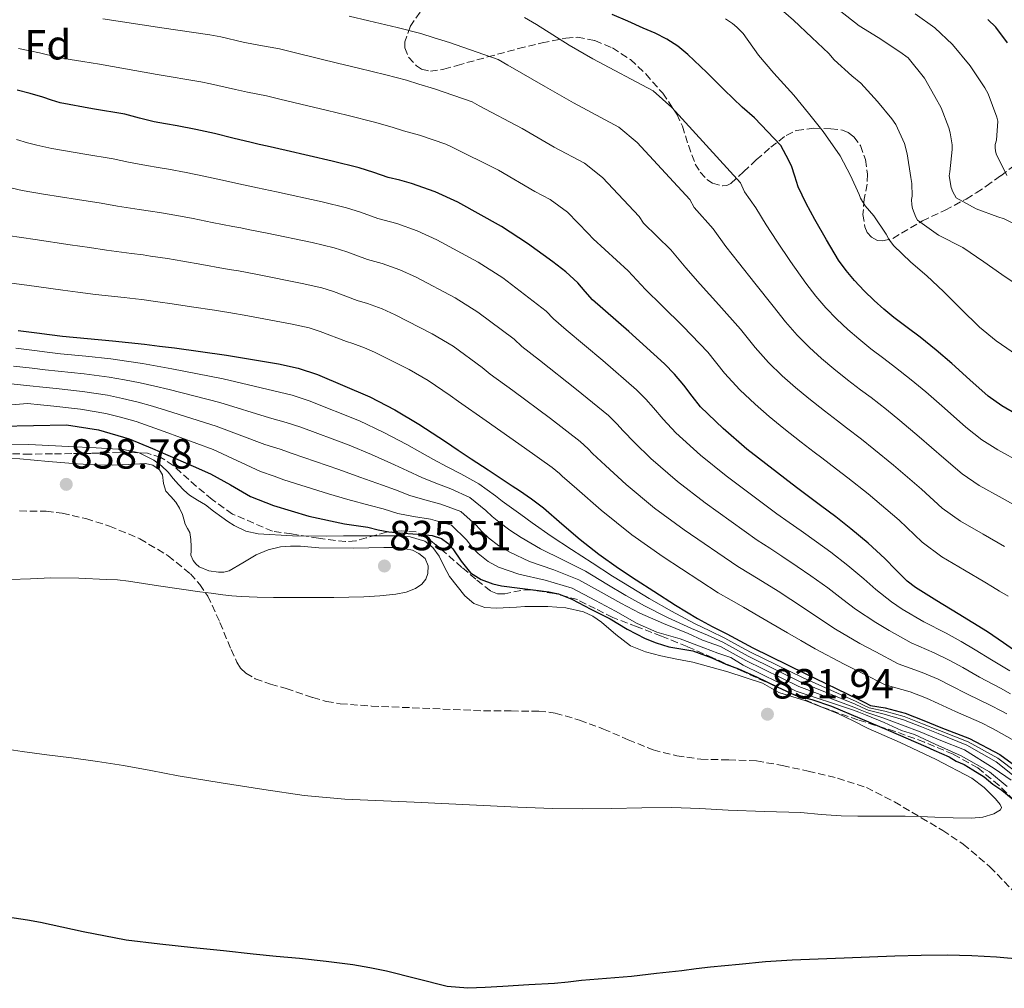
# Model space of a CAD drawing. Units: metres. Extents: x 556282 to 559713, y 4728661 to 4731003.
# Drawn here: x 558186 to 558421, y 4729600 to 4729830 of the extents above; entities that cross this region are included whole.
import ezdxf
from ezdxf.enums import TextEntityAlignment as Align

# ---------------------------------------------------------------- set-up
doc = ezdxf.new("R2010")
doc.units = ezdxf.units.M
doc.header["$MEASUREMENT"] = 0
doc.linetypes.add('DGN Style 3', pattern=[2.435891, 1.739922, -0.695969])
for name, color, linetype, lineweight in [('Cota de punto acotado terreno', 7, 'Continuous', 0), ('Curva de nivel directora', 30, 'Continuous', 30), ('Curva de nivel intermedia', 30, 'Continuous', 0), ('Etiqueta de zona arbolada', 92, 'Continuous', 0), ('Punto acotado terreno (símbolo)', 7, 'Continuous', 0), ('Zona arbolada', 92, 'DGN Style 3', 0)]:
    doc.layers.add(name, color=color, linetype=linetype, lineweight=lineweight)
doc.styles.add('Style-Arial', font='arial.ttf')

# ---------------------------------------------------------------- blocks, each defined once
blk = doc.blocks.new('5PATER')
at = {"layer": 'Punto acotado terreno (símbolo)', "linetype": 'Continuous', "lineweight": 0}
h = blk.add_hatch(color=51, dxfattribs=at)
edge = h.paths.add_edge_path()
edge.add_ellipse((0, 0), major_axis=(-0.11, -0.111), ratio=0.999422, start_angle=0, end_angle=360)

msp = doc.modelspace()

# ---------------------------------------------------------------- linework, layer by layer
at = {"layer": 'Curva de nivel directora', "color": 30, "linetype": 'Continuous', "lineweight": 30, "flags": 128}
for points, elevation in [([(558423.41, 4729736.4), (558419.95, 4729738.41), (558416.7, 4729740.73), (558412.38, 4729744.6), (558408.09, 4729748.49), (558404.34, 4729751.64), (558400.54, 4729754.74), (558397.42, 4729757.06), (558394.29, 4729759.39), (558391.89, 4729761.4), (558389.57, 4729763.5), (558387.17, 4729765.8), (558384.88, 4729768.21), (558382.88, 4729770.57), (558381.1, 4729773.09), (558378.22, 4729777.87), (558375.49, 4729782.74), (558373.43, 4729786.58), (558371.5, 4729790.48), (558370.71, 4729793.03), (558369.87, 4729795.55), (558368.61, 4729797.95), (558367.36, 4729800.35), (558361.07, 4729806.96), (558358.13, 4729809.52), (558353.89, 4729813.57), (558349.73, 4729817.71), (558345.2, 4729822.01), (558342.81, 4729823.99), (558340.21, 4729825.7), (558337.44, 4729827.07), (558334.62, 4729828.32), (558330.93, 4729829.92), (558327.25, 4729831.54)], 750), ([(558421.28, 4729824.82), (558418.53, 4729828.5), (558416.64, 4729830.34)], 725), ([(558342.03, 4729745.9), (558339.71, 4729748.42), (558331.17, 4729756.08), (558322.56, 4729763.65), (558320.82, 4729765.64), (558319.07, 4729767.63), (558316.16, 4729770.25), (558313.1, 4729772.69), (558307.1, 4729777.04), (558300.86, 4729781.07), (558290.45, 4729786.86), (558285.05, 4729789.3), (558279.47, 4729791.34), (558276.7, 4729792.07), (558273.93, 4729792.77), (558270.47, 4729793.94), (558266.97, 4729795.03), (558260.58, 4729796.6), (558249.63, 4729799.17), (558245.09, 4729800.21), (558243.19, 4729800.63), (558241.29, 4729801.04), (558236.91, 4729802.11), (558232.53, 4729803.2), (558228.12, 4729804.17), (558223.69, 4729805.07), (558220.94, 4729805.55), (558218.19, 4729806.02), (558214.7, 4729806.89), (558211.21, 4729807.81), (558203.5, 4729809.07), (558195.82, 4729810.48), (558193.75, 4729811.15), (558191.69, 4729811.84), (558188.67, 4729812.74), (558185.61, 4729813.51)], 775), ([(558185.83, 4729756.31), (558190.24, 4729755.73), (558193.32, 4729755.33), (558196.4, 4729754.95), (558202.32, 4729754.38), (558208.25, 4729753.86), (558212.08, 4729753.46), (558215.9, 4729753.04), (558219.45, 4729752.63), (558223.01, 4729752.19), (558235.4, 4729750.43), (558247.76, 4729748.37), (558252.49, 4729747.32), (558257.12, 4729745.83), (558269.51, 4729740.56), (558275.46, 4729737.47), (558281.21, 4729734.03), (558284.39, 4729731.98), (558287.53, 4729729.9), (558290.58, 4729727.85), (558293.63, 4729725.81), (558297.68, 4729723.14), (558301.73, 4729720.48), (558303.43, 4729719.37), (558305.13, 4729718.26), (558308.05, 4729716.23), (558310.88, 4729714.08), (558315.26, 4729710.34), (558319.61, 4729706.58), (558324.08, 4729703.05), (558328.7, 4729699.74), (558332.93, 4729697), (558337.17, 4729694.29), (558342.31, 4729690.97), (558347.52, 4729687.74), (558351.01, 4729685.88), (558354.54, 4729684.1), (558357.61, 4729682.43), (558360.69, 4729680.78), (558373.14, 4729674.67), (558385.65, 4729668.64), (558387.16, 4729667.85), (558388.69, 4729667.09), (558392.23, 4729666.47), (558396.95, 4729665.23), (558401.41, 4729663.47), (558405.43, 4729661.79), (558412.24, 4729659.17), (558419.5, 4729655.39), (558424.17, 4729652)], 800), ([(558424.11, 4729679.39), (558420.34, 4729682.01), (558416.56, 4729684.61), (558413.07, 4729686.75), (558409.58, 4729688.89), (558404.5, 4729692.01), (558399.42, 4729695.13), (558397.42, 4729696.65), (558394.77, 4729699.36), (558392.11, 4729702.08), (558388.13, 4729705.66), (558384.05, 4729709.14), (558380.43, 4729711.94), (558376.78, 4729714.7), (558373.94, 4729716.83), (558371.09, 4729718.94), (558359.31, 4729728.11), (558353.66, 4729732.98), (558348.27, 4729738.16), (558346.23, 4729740.7), (558344.27, 4729743.31), (558342.03, 4729745.9)], 775), ([(558181.62, 4729733.53), (558197.33, 4729733.85), (558204.92, 4729732.7), (558212.27, 4729730.55), (558217.79, 4729728.24), (558223.26, 4729725.86), (558227.45, 4729724.05), (558231.64, 4729722.24), (558236.39, 4729719.55), (558241.16, 4729716.83), (558246.62, 4729714.68), (558254.99, 4729712.15), (558263.53, 4729710.3)], 825), ([(558263.53, 4729710.3), (558266.29, 4729709.91), (558269.04, 4729709.52), (558271.55, 4729708.9), (558274.08, 4729708.37), (558275.78, 4729708.21), (558277.48, 4729708.08), (558279.78, 4729707.93), (558282.08, 4729707.79), (558284.38, 4729707.53), (558286.62, 4729706.8), (558288.08, 4729705.69), (558289.29, 4729704.32), (558291.3, 4729701.42), (558293.52, 4729698.64), (558296.01, 4729697.03), (558298.78, 4729696.03), (558299.82, 4729695.77), (558300.86, 4729695.57), (558305.28, 4729695), (558309.71, 4729694.45), (558312.11, 4729694.13), (558314.48, 4729693.62), (558317.65, 4729692.38), (558322.17, 4729690), (558326.72, 4729687.68), (558330.79, 4729685.22), (558335.1, 4729682.99), (558337.67, 4729681.94), (558340.72, 4729681.02), (558346.43, 4729680.06), (558350.95, 4729678.39), (558354.29, 4729676.93), (558357.28, 4729675.82), (558361.54, 4729673.9), (558366.46, 4729671.51), (558370.76, 4729669.54), (558374.78, 4729668.45), (558379.42, 4729666.93), (558392.91, 4729661.2), (558401.91, 4729657.29), (558403.8, 4729656.43), (558407.4, 4729654.86), (558409.07, 4729653.81), (558411.01, 4729652.98), (558413.03, 4729651.72), (558415.74, 4729650.05), (558417.83, 4729648.31), (558419.94, 4729646.88), (558422.69, 4729644.69)], 825), ([(558269.51, 4729604.6), (558265.47, 4729605.3), (558259.13, 4729606.15), (558252.78, 4729606.85), (558247.27, 4729607.35), (558241.77, 4729607.87), (558234.68, 4729608.63), (558227.59, 4729609.39), (558219.58, 4729610.27), (558211.58, 4729611.23), (558201.34, 4729613.18), (558191.15, 4729615.41), (558188.02, 4729615.98), (558184.87, 4729616.45), (558177.94, 4729617.04), (558171, 4729617.57), (558160.81, 4729618.75), (558150.6, 4729619.86), (558148.31, 4729620.01), (558146.83, 4729620.07)], 825), ([(558424.9, 4729606.63), (558418.67, 4729607.13), (558412.83, 4729607.46), (558406.99, 4729607.6), (558400.75, 4729607.58), (558394.51, 4729607.42), (558388.47, 4729607.17), (558382.43, 4729606.91), (558376.23, 4729606.68), (558370.03, 4729606.43), (558363.74, 4729606.01), (558357.45, 4729605.44), (558354.05, 4729605.12), (558350.65, 4729604.77), (558347.23, 4729604.35), (558343.8, 4729603.92), (558337.8, 4729603.23), (558331.79, 4729602.59), (558325.85, 4729602.09), (558319.92, 4729601.62), (558316.73, 4729601.24), (558313.53, 4729600.91), (558307.35, 4729600.54), (558301.16, 4729600.19), (558297.01, 4729599.93), (558292.86, 4729599.74), (558287.98, 4729600.16), (558280.76, 4729601.98), (558273.53, 4729603.84), (558269.51, 4729604.6)], 825)]:
    msp.add_lwpolyline(points, dxfattribs=dict(at, elevation=elevation))
at = {"layer": 'Curva de nivel intermedia', "color": 30, "linetype": 'Continuous', "lineweight": 0, "flags": 128}
for points, elevation in [([(558425.04, 4729766.25), (558419.97, 4729769.63), (558415.65, 4729772.7), (558410.66, 4729776.11), (558404.93, 4729779.02), (558399.9, 4729782.56), (558399.46, 4729783.31), (558398.7, 4729785.38), (558398.54, 4729786.26), (558398.5, 4729787.49), (558398.59, 4729788.32), (558398.53, 4729791.33), (558398.27, 4729792.72), (558397.46, 4729798.4), (558396.77, 4729800.83), (558394.72, 4729805.34), (558393.76, 4729806.74), (558390.38, 4729810.8), (558386.37, 4729815.17), (558384.26, 4729816.94), (558380.03, 4729820.74), (558378.75, 4729822.22), (558374.75, 4729826.05), (558370.37, 4729830.19), (558366.27, 4729833.79)], 740), ([(558420.58, 4729704.94), (558415.54, 4729707.84), (558410.14, 4729710.95), (558405.76, 4729714.05), (558400.84, 4729718.54), (558394.2, 4729724.24), (558389.51, 4729728.07), (558386.54, 4729730.42), (558382.99, 4729733.17), (558380.84, 4729734.8), (558377.75, 4729737.16), (558374.01, 4729740.13), (558370.84, 4729742.77), (558367.72, 4729745.55), (558364.44, 4729748.71), (558361.22, 4729752.24), (558357.79, 4729756.62), (558352.62, 4729762.43), (558348.15, 4729767.39), (558344.74, 4729771.21), (558341.16, 4729775.51), (558334.69, 4729781.88), (558333.61, 4729783.43), (558324.88, 4729792.78), (558320.63, 4729796.13), (558313.43, 4729799.95), (558305.76, 4729804.42), (558295.59, 4729809.78), (558293.87, 4729810.75), (558284.93, 4729813.87), (558281.21, 4729814.92), (558278.27, 4729815.87), (558273.35, 4729817.2), (558266.81, 4729818.77), (558261.88, 4729819.96), (558257.63, 4729820.98), (558251.52, 4729822.51), (558248.01, 4729823.38), (558242.22, 4729824.38), (558239.41, 4729824.98), (558234.07, 4729826.21), (558231.42, 4729826.74), (558220.01, 4729828.34), (558206.02, 4729830.52)], 765), ([(558425.25, 4729713.48), (558420.03, 4729716.39), (558414.56, 4729719.43), (558410.49, 4729722.17), (558406.13, 4729725.94), (558400.26, 4729731.02), (558395.7, 4729734.88), (558392.48, 4729737.49), (558388.84, 4729740.36), (558386.36, 4729742.22), (558383.26, 4729744.57), (558379.97, 4729747.22), (558377.08, 4729749.68), (558374.2, 4729752.3), (558371.25, 4729755.21), (558368.44, 4729758.35), (558365.56, 4729762.11), (558361.16, 4729767.58), (558357.26, 4729772.51), (558354.3, 4729776.33), (558351.27, 4729780.5), (558346.7, 4729785.6), (558345.69, 4729787.47), (558333.16, 4729801.09), (558328.82, 4729804.76), (558318.04, 4729810.48), (558311.38, 4729814.33), (558302.4, 4729819.45), (558300.12, 4729820.81), (558288.5, 4729824.91), (558284.83, 4729826), (558281.68, 4729826.99), (558276.02, 4729828.45), (558269.27, 4729830.02), (558264.62, 4729831.14)], 760), ([(558424.51, 4729724.94), (558418.99, 4729727.91), (558415.22, 4729730.29), (558411.41, 4729733.34), (558406.32, 4729737.81), (558401.9, 4729741.69), (558398.41, 4729744.57), (558394.69, 4729747.55), (558391.89, 4729749.64), (558388.77, 4729751.98), (558385.93, 4729754.31), (558383.32, 4729756.59), (558380.69, 4729759.05), (558378.07, 4729761.71), (558375.66, 4729764.46), (558373.33, 4729767.6), (558369.69, 4729772.72), (558366.38, 4729777.62), (558363.87, 4729781.45), (558361.39, 4729785.49), (558358.7, 4729789.31), (558357.78, 4729791.51), (558341.45, 4729809.4), (558337.01, 4729813.38), (558322.64, 4729821.01), (558316.99, 4729824.25), (558309.21, 4729829.13), (558306.37, 4729830.86)], 755), ([(558381.46, 4729797.9), (558377.41, 4729803.68), (558373.95, 4729808.08), (558370.43, 4729812.3), (558365.7, 4729817.54), (558362.02, 4729821.86), (558358.37, 4729826.99), (558356.93, 4729828.54), (558355.87, 4729829.42), (558354.18, 4729830.51)], 745), ([(558425.55, 4729780.45), (558420.51, 4729782.94), (558418.99, 4729783.41), (558413.87, 4729785.26), (558409.1, 4729787.94), (558408.27, 4729789.3), (558407.87, 4729790.4), (558407.44, 4729793.17), (558407.55, 4729794.08), (558408.13, 4729799.41), (558408.11, 4729800.51), (558407.7, 4729803.34), (558407.34, 4729804.56), (558405.52, 4729809.3), (558404.02, 4729812.02), (558401.55, 4729816.42), (558397.65, 4729821.26), (558395.7, 4729822.64), (558390.5, 4729826.06), (558385.97, 4729828.85), (558381.26, 4729832.54)], 735), ([(558421.14, 4729793.22), (558418.58, 4729798.35), (558418.42, 4729799.07), (558418.35, 4729799.81), (558418.38, 4729800.58), (558418.66, 4729801.6), (558419.04, 4729806.18), (558418.77, 4729807.1), (558416.69, 4729812.66), (558415.95, 4729814.05), (558412.45, 4729819.33), (558408.24, 4729824.38), (558404.02, 4729828.37), (558399.33, 4729831.7)], 730), ([(558421.47, 4729693.05), (558419.45, 4729694.29), (558417.77, 4729695.3), (558415.92, 4729696.4), (558411.05, 4729699.29), (558405.72, 4729702.46), (558401.03, 4729705.93), (558395.55, 4729711.14), (558388.13, 4729717.45), (558383.31, 4729721.26), (558380.61, 4729723.34), (558377.13, 4729725.99), (558375.31, 4729727.38), (558372.23, 4729729.75), (558368.05, 4729733.03), (558364.59, 4729735.85), (558361.23, 4729738.79), (558357.63, 4729742.21), (558353.99, 4729746.13), (558350.02, 4729751.13), (558344.09, 4729757.28), (558339.04, 4729762.28), (558335.18, 4729766.08), (558331.04, 4729770.51), (558322.68, 4729778.17), (558321.52, 4729779.39), (558316.6, 4729784.47), (558312.45, 4729787.5), (558308.83, 4729789.43), (558300.14, 4729794.5), (558288.78, 4729800.1), (558287.62, 4729800.7), (558281.36, 4729802.83), (558277.59, 4729803.84), (558274.86, 4729804.74), (558270.68, 4729805.95), (558264.36, 4729807.52), (558259.14, 4729808.77), (558254.82, 4729809.8), (558248.14, 4729811.4), (558244.92, 4729812.15), (558240.45, 4729813.03), (558237.57, 4729813.7), (558231.63, 4729815.07), (558229.29, 4729815.55), (558218.94, 4729817.22), (558205.16, 4729819.73), (558201.23, 4729820.37), (558198.19, 4729820.84), (558195.08, 4729821.36), (558190.89, 4729822.4), (558188.64, 4729822.92), (558185.95, 4729823.48)], 770), ([(558421.86, 4729675.28), (558417.5, 4729677.91), (558413.63, 4729680.34), (558410.31, 4729682.26), (558406.73, 4729684.25), (558401.43, 4729687.01), (558396.28, 4729690.02), (558393.68, 4729691.72), (558389.96, 4729694.66), (558387.12, 4729697.18), (558383.34, 4729700.35), (558379.27, 4729703.52), (558375.85, 4729706.05), (558372.2, 4729708.65), (558369.33, 4729710.65), (558366.43, 4729712.67), (558354.32, 4729721.7), (558348.21, 4729726.66), (558342.35, 4729732), (558339.37, 4729735.19), (558337.03, 4729737.89), (558335.2, 4729739.99), (558333.01, 4729742.23), (558324.97, 4729749.16), (558316.23, 4729756.45), (558313.27, 4729759.08), (558311.47, 4729760.93), (558301.18, 4729768.88), (558295.36, 4729772.57), (558285.49, 4729777.93), (558280.84, 4729780.02), (558275.98, 4729781.82), (558271.46, 4729783), (558267.28, 4729784.48), (558264.01, 4729785.5), (558258.19, 4729786.91), (558247.35, 4729789.33), (558242.81, 4729790.3), (558241, 4729790.68), (558239.11, 4729791.06), (558234.45, 4729792.08), (558230.01, 4729793.07), (558225.86, 4729793.92), (558221.58, 4729794.73), (558219.15, 4729795.13), (558216.4, 4729795.56), (558212.07, 4729796.4), (558208.42, 4729797.22), (558201.74, 4729798.29), (558193.83, 4729799.65), (558190.29, 4729800.4), (558188.05, 4729801.03), (558185.43, 4729801.77)], 780), ([(558424.73, 4729749.63), (558418.64, 4729753.89), (558414.64, 4729757.12), (558410.22, 4729761.45), (558406.05, 4729765.58), (558402.14, 4729769.3), (558398.3, 4729772.62), (558394.17, 4729776.58), (558393.1, 4729778.06), (558392.41, 4729779.22), (558389.53, 4729783.6), (558387.47, 4729786.03), (558386.32, 4729787.82), (558386.03, 4729788.66), (558383.98, 4729793.23), (558381.46, 4729797.9)], 745), ([(558184.42, 4729790.21), (558186.82, 4729789.66), (558191.85, 4729788.81), (558199.97, 4729787.51), (558205.62, 4729786.63), (558209.45, 4729785.91), (558214.61, 4729785.11), (558217.36, 4729784.71), (558219.47, 4729784.38), (558223.61, 4729783.68), (558227.5, 4729782.95), (558232, 4729782.05), (558236.93, 4729781.08), (558238.81, 4729780.73), (558240.54, 4729780.39), (558245.07, 4729779.48), (558255.81, 4729777.23), (558261.05, 4729775.97), (558264.08, 4729775.03), (558268.98, 4729773.24), (558272.49, 4729772.3), (558276.64, 4729770.74), (558280.53, 4729768.99), (558289.87, 4729764.07), (558295.27, 4729760.72), (558303.86, 4729754.23), (558305.73, 4729752.52), (558309.89, 4729749.24), (558318.76, 4729742.25), (558326.31, 4729736.05), (558328.36, 4729734.08), (558329.8, 4729732.47), (558332.52, 4729729.68), (558336.44, 4729725.84), (558342.77, 4729720.34), (558349.34, 4729715.29), (558361.77, 4729706.41), (558364.72, 4729704.47), (558367.62, 4729702.6), (558371.28, 4729700.15), (558374.5, 4729697.9), (558378.55, 4729695.03), (558382.12, 4729692.29), (558385.15, 4729689.96), (558389.94, 4729686.78), (558393.14, 4729684.91), (558398.36, 4729682.01), (558403.87, 4729679.6), (558407.55, 4729677.77), (558410.69, 4729676.07), (558414.65, 4729673.82), (558419.62, 4729671.17), (558422.06, 4729669.86)], 785), ([(558183.35, 4729778.91), (558189.86, 4729777.97), (558198.2, 4729776.73), (558202.83, 4729776.04), (558206.83, 4729775.42), (558212.82, 4729774.66), (558215.57, 4729774.3), (558217.36, 4729774.03), (558221.35, 4729773.43), (558224.99, 4729772.82), (558229.55, 4729772.02), (558234.74, 4729771.1), (558236.62, 4729770.78), (558238.26, 4729770.49), (558242.79, 4729769.64), (558253.42, 4729767.54), (558258.09, 4729766.44), (558260.89, 4729765.57), (558266.5, 4729763.47), (558269, 4729762.78), (558272.44, 4729761.45), (558275.57, 4729760.06), (558284.37, 4729755.56), (558289.35, 4729752.56), (558296.26, 4729747.53)], 790), ([(558179.89, 4729768.16), (558187.87, 4729767.14), (558196.44, 4729765.94), (558200.03, 4729765.45), (558204.21, 4729764.93), (558211.03, 4729764.21), (558213.78, 4729763.88), (558215.25, 4729763.69)], 795), ([(558215.25, 4729763.69), (558219.1, 4729763.18), (558222.48, 4729762.69), (558227.09, 4729761.99), (558232.56, 4729761.13), (558234.44, 4729760.83), (558235.99, 4729760.58), (558240.51, 4729759.8), (558251.04, 4729757.86), (558255.13, 4729756.92), (558257.7, 4729756.12), (558264.02, 4729753.71), (558265.51, 4729753.26), (558268.24, 4729752.17), (558270.61, 4729751.13), (558278.87, 4729747.06), (558283.44, 4729744.4), (558288.66, 4729740.83), (558290.63, 4729739.39), (558297.23, 4729734.84), (558306.36, 4729728.42), (558312.92, 4729723.68), (558314.69, 4729722.27), (558315.32, 4729721.62), (558318.82, 4729718.66), (558324.61, 4729713.53), (558331.87, 4729707.7), (558339.36, 4729702.48), (558352.45, 4729693.87), (558355.51, 4729692.12), (558358.45, 4729690.49), (558362.13, 4729688.36), (558364.95, 4729686.67), (558368.96, 4729684.39), (558372.14, 4729682.51), (558375.54, 4729680.55), (558382.45, 4729676.92), (558386.85, 4729674.68), (558392.22, 4729672.01), (558398.16, 4729670.31), (558402.03, 4729668.8), (558404.83, 4729667.53), (558408.96, 4729665.62), (558415.12, 4729662.95), (558417.62, 4729661.63), (558418.59, 4729661.12), (558422.44, 4729658.95)], 795), ([(558185.28, 4729752.08), (558189.69, 4729751.54), (558192.77, 4729751.16), (558195.88, 4729750.79), (558201.92, 4729750.18), (558207.88, 4729749.54), (558211.61, 4729749.02), (558215.4, 4729748.45), (558218.9, 4729747.84), (558222.39, 4729747.21), (558234.6, 4729744.81), (558246.69, 4729741.96), (558251.06, 4729740.89), (558255.1, 4729739.57), (558267.06, 4729734.78), (558272.68, 4729732.12), (558278.32, 4729729.2), (558281.46, 4729727.46), (558284.71, 4729725.63), (558287.91, 4729723.9), (558291.22, 4729722.21), (558295.5, 4729719.84), (558299.43, 4729716.98), (558301.05, 4729715.72), (558302.68, 4729714.5), (558305.46, 4729712.51), (558308.21, 4729710.56), (558312.7, 4729707.35), (558317.53, 4729704.16), (558322.49, 4729701.04), (558327.33, 4729697.83), (558331.71, 4729695.13), (558336.05, 4729692.55), (558341.37, 4729689.5), (558346.79, 4729686.57), (558350.45, 4729684.83), (558354.04, 4729683.1), (558357.07, 4729681.44), (558360.15, 4729679.77), (558372.64, 4729673.65), (558385.33, 4729667.99), (558386.85, 4729667.25), (558388.4, 4729666.52), (558392.1, 4729665.73), (558396.74, 4729664.43), (558401.11, 4729662.72), (558405.13, 4729661.08), (558411.94, 4729658.4), (558419.04, 4729654.51), (558423.52, 4729651.1)], 805), ([(558184.73, 4729747.85), (558189.14, 4729747.34), (558192.23, 4729746.98), (558195.36, 4729746.64), (558201.51, 4729745.98), (558207.5, 4729745.22), (558211.15, 4729744.59), (558214.9, 4729743.85), (558218.34, 4729743.06), (558221.78, 4729742.24), (558233.8, 4729739.2), (558245.62, 4729735.56), (558249.63, 4729734.46), (558253.09, 4729733.32), (558264.6, 4729729), (558269.9, 4729726.78), (558275.43, 4729724.36), (558278.54, 4729722.93), (558281.88, 4729721.35), (558285.25, 4729719.95), (558288.81, 4729718.61), (558293.33, 4729716.55), (558297.13, 4729713.48), (558298.67, 4729712.07), (558300.23, 4729710.74), (558302.87, 4729708.78), (558305.53, 4729707.04), (558310.14, 4729704.35), (558315.45, 4729701.75), (558320.9, 4729699.02), (558325.96, 4729695.91), (558330.49, 4729693.25), (558334.94, 4729690.81), (558340.42, 4729688.03), (558346.07, 4729685.4), (558349.89, 4729683.78), (558353.53, 4729682.1), (558356.54, 4729680.46), (558359.61, 4729678.77), (558372.14, 4729672.63), (558385.02, 4729667.34), (558386.54, 4729666.65)], 810), ([(558296.26, 4729747.53), (558298.18, 4729745.95), (558303.56, 4729742.04), (558312.56, 4729735.34), (558319.62, 4729729.87), (558321.53, 4729728.18), (558322.56, 4729727.04), (558325.67, 4729724.17), (558330.52, 4729719.69), (558337.32, 4729714.02), (558344.35, 4729708.89), (558357.11, 4729700.14), (558360.12, 4729698.29), (558363.03, 4729696.54), (558366.7, 4729694.25), (558369.73, 4729692.29), (558373.75, 4729689.71), (558377.13, 4729687.4), (558380.34, 4729685.26), (558386.2, 4729681.85), (558389.99, 4729679.8), (558395.29, 4729677.01), (558401.01, 4729674.95), (558404.79, 4729673.29), (558407.76, 4729671.8), (558411.8, 4729669.72), (558417.37, 4729667.06), (558419.84, 4729665.75), (558421.17, 4729665.04)], 790), ([(558184.17, 4729743.62), (558188.59, 4729743.14), (558191.69, 4729742.81), (558194.84, 4729742.48), (558201.11, 4729741.79), (558207.12, 4729740.91), (558210.68, 4729740.15), (558214.4, 4729739.26), (558217.78, 4729738.28), (558221.17, 4729737.26), (558233, 4729733.58), (558244.55, 4729729.15), (558248.2, 4729728.04), (558251.07, 4729727.06), (558262.15, 4729723.22), (558267.12, 4729721.43), (558272.54, 4729719.52), (558275.61, 4729718.4), (558279.06, 4729717.07), (558282.59, 4729716), (558286.4, 4729715.02), (558291.16, 4729713.25), (558294.82, 4729709.98), (558296.29, 4729708.43), (558297.77, 4729706.98), (558300.28, 4729705.06), (558302.86, 4729703.53), (558307.58, 4729701.35), (558313.36, 4729699.34), (558319.31, 4729697), (558324.59, 4729694), (558329.27, 4729691.38), (558333.82, 4729689.07), (558339.47, 4729686.56), (558345.34, 4729684.23), (558348.73, 4729682.64), (558353.03, 4729681.1), (558356, 4729679.47), (558359.07, 4729677.76), (558371.64, 4729671.61), (558384.7, 4729666.68), (558386.23, 4729666.05), (558387.83, 4729665.4), (558391.9, 4729664.05), (558396.3, 4729662.36), (558400.51, 4729660.77), (558405.45, 4729658.76), (558411.08, 4729656.53), (558418.18, 4729652.07), (558422.21, 4729649.3)], 815), ([(558183.31, 4729738.57), (558188.04, 4729738.95), (558191.15, 4729738.64), (558194.32, 4729738.33), (558200.71, 4729737.59), (558206.74, 4729736.59), (558210.22, 4729735.72), (558213.91, 4729734.66), (558217.23, 4729733.49), (558220.56, 4729732.28), (558232.21, 4729727.96), (558243.48, 4729722.75), (558246.77, 4729721.61), (558249.06, 4729720.81), (558259.7, 4729717.44), (558264.34, 4729716.08), (558269.65, 4729714.68), (558272.68, 4729713.87), (558276.23, 4729712.79), (558279.92, 4729712.05), (558283.99, 4729711.42), (558288.98, 4729709.95), (558292.52, 4729706.48), (558293.91, 4729704.78), (558295.32, 4729703.22), (558297.69, 4729701.34), (558300.19, 4729700.01), (558305.02, 4729698.36), (558311.28, 4729696.93), (558317.72, 4729694.99), (558323.22, 4729692.08), (558328.05, 4729689.5), (558333.16, 4729686.61), (558337.81, 4729684.52), (558343.44, 4729682.92), (558349.01, 4729680.76), (558352.34, 4729679.51), (558355.46, 4729678.48), (558358.36, 4729676.62), (558370.98, 4729670.47), (558384.39, 4729666.03), (558385.92, 4729665.45), (558387.55, 4729664.83), (558391.97, 4729663), (558396.11, 4729661.09), (558399.2, 4729660.15), (558404.13, 4729657.85), (558410.25, 4729655.07), (558417.04, 4729651.24), (558421.23, 4729647.75)], 820), ([(558181.47, 4729729.09), (558188.4, 4729729.15), (558193.12, 4729728.92), (558197.84, 4729728.69), (558204.37, 4729728.36), (558210.91, 4729728.02), (558214.62, 4729727.19), (558218.11, 4729725.43), (558219.93, 4729724.12), (558221.52, 4729722.59), (558222.75, 4729721.13), (558223.98, 4729719.67), (558225.25, 4729718.33), (558226.62, 4729717.11), (558228.5, 4729715.93), (558230.4, 4729714.79), (558232.35, 4729713.33), (558234.3, 4729711.87), (558235.75, 4729710.86), (558237.24, 4729709.89), (558240.02, 4729708.55), (558242.99, 4729707.89), (558251.15, 4729707.44), (558259.31, 4729707.36), (558263.24, 4729707.41), (558267.16, 4729707.46), (558271.36, 4729707.46), (558275.55, 4729707.42), (558279.1, 4729707.21), (558282.6, 4729706.21), (558284.57, 4729704.65), (558286.04, 4729702.59), (558287.27, 4729700.17), (558288.52, 4729697.74), (558292.15, 4729693.13)], 830), ([(558183.55, 4729725.83), (558186.24, 4729725.78), (558193.06, 4729725.17), (558199.88, 4729724.55), (558204.08, 4729724.35), (558208.28, 4729724.23), (558212.2, 4729724.43), (558216.11, 4729724.67), (558217.88, 4729724.28), (558219.47, 4729723.19), (558220.16, 4729722), (558220.41, 4729719.93), (558220.96, 4729718.07), (558222.18, 4729716.8), (558223.37, 4729715.47), (558224.23, 4729714.06), (558224.94, 4729712.56), (558225.25, 4729711.38), (558225.55, 4729710.21), (558226.13, 4729709.23), (558226.67, 4729708.23), (558226.95, 4729706.57), (558227.05, 4729704.91), (558226.99, 4729703.87), (558226.96, 4729702.83), (558227.48, 4729701.6), (558228.12, 4729700.76), (558228.94, 4729700.08), (558231.19, 4729699.13), (558233.48, 4729698.79), (558234.8, 4729698.8), (558236.09, 4729699.11), (558239.31, 4729700.99), (558242.46, 4729702.9), (558245.3, 4729704.09), (558248.25, 4729704.85), (558250.65, 4729705.01), (558253.05, 4729704.98), (558257.43, 4729704.62), (558265.56, 4729704.49), (558269.31, 4729704.62), (558272.84, 4729704.68), (558276.38, 4729704.66)], 835), ([(558276.38, 4729704.66), (558279.66, 4729704.06), (558281.2, 4729703.25), (558282.67, 4729702.02), (558283.46, 4729700.3), (558283.31, 4729698.51), (558282.87, 4729697.15), (558281.93, 4729695.92), (558280.44, 4729694.9), (558278.15, 4729694), (558275.74, 4729693.57), (558271.93, 4729693.15), (558268.11, 4729692.91), (558264.53, 4729692.84), (558260.96, 4729692.8), (558258.04, 4729692.79), (558255.13, 4729692.78), (558250.85, 4729692.79), (558246.57, 4729692.8), (558242.74, 4729692.86), (558238.91, 4729693.03), (558236.71, 4729693.2), (558234.51, 4729693.44), (558231.79, 4729693.78), (558229.07, 4729694.15), (558224.16, 4729694.84), (558219.24, 4729695.55), (558215.68, 4729696.12), (558212.11, 4729696.67), (558209.5, 4729696.94), (558206.88, 4729697.09), (558200.26, 4729697.35), (558193.64, 4729697.41), (558188.8, 4729697.23), (558183.96, 4729697.03)], 835), ([(558292.15, 4729693.13), (558294.33, 4729691.37), (558296.89, 4729690.4), (558299.72, 4729690.22), (558304.48, 4729690.49), (558306.43, 4729690.61), (558309.15, 4729690.65), (558311.87, 4729690.61), (558316.16, 4729690.32), (558320.4, 4729689.39), (558322.64, 4729688.31), (558324.7, 4729686.93), (558328.07, 4729683.98), (558331.6, 4729681.26), (558335.13, 4729679.82), (558338.8, 4729678.85), (558342.61, 4729678.12), (558346.41, 4729677.34), (558354.77, 4729675.11), (558362.97, 4729672.37), (558366.87, 4729670.18), (558373.28, 4729668.18), (558377.13, 4729666.68), (558380.97, 4729665.17), (558384.57, 4729663.39), (558388.13, 4729661.55), (558391.94, 4729659.9), (558395.77, 4729658.27), (558404.36, 4729654.21), (558412.8, 4729649.79), (558415.78, 4729647.53), (558418.45, 4729644.81), (558419.58, 4729643.46), (558419.86, 4729642.75), (558419.61, 4729642.19), (558418.05, 4729641.27), (558415.47, 4729640.48), (558412.78, 4729640.27), (558408.4, 4729640.33), (558404.01, 4729640.45), (558400.5, 4729640.63), (558396.99, 4729640.75), (558393.36, 4729640.75), (558389.72, 4729640.73), (558385.72, 4729640.74), (558381.71, 4729640.78), (558376.93, 4729641.14), (558372.16, 4729641.55), (558363.48, 4729641.85), (558354.81, 4729642.14), (558348.12, 4729642.52), (558341.42, 4729642.8), (558334.24, 4729642.73), (558327.07, 4729642.58), (558320.06, 4729642.46), (558313.05, 4729642.51), (558304.8, 4729642.88), (558296.56, 4729643.28), (558280.06, 4729644.01), (558263.56, 4729644.75), (558253.93, 4729645.65), (558244.33, 4729647.04), (558234.13, 4729648.62), (558223.95, 4729650.32), (558217.43, 4729651.55), (558210.91, 4729652.75), (558204.71, 4729653.72), (558198.51, 4729654.59), (558192.66, 4729655.34), (558186.81, 4729656.08), (558183.68, 4729656.6)], 830), ([(558386.54, 4729666.65), (558388.12, 4729665.96), (558391.97, 4729664.99), (558396.53, 4729663.63), (558400.82, 4729661.98), (558404.84, 4729660.37), (558411.65, 4729657.63), (558418.59, 4729653.63), (558422.87, 4729650.2)], 810)]:
    msp.add_lwpolyline(points, dxfattribs=dict(at, elevation=elevation))
at = {"layer": 'Zona arbolada', "color": 92, "linetype": 'DGN Style 3', "lineweight": 0}
for points in [[(558281.49, 4729832.12, 761.31), (558279.14, 4729828.64, 762.53), (558277.86, 4729825.04, 763.69), (558277.85, 4729823.6, 764.08), (558278.74, 4729821.37, 764.52), (558280.63, 4729819.3, 764.86), (558281.82, 4729818.55, 765.02), (558283.95, 4729818.03, 765.26), (558287.17, 4729818.49, 765.47), (558290.31, 4729819.43, 765.37), (558297.58, 4729821.43, 764.43), (558304.9, 4729823.41, 763.44), (558310.53, 4729824.77, 762.73), (558316.16, 4729825.94, 762.32), (558318.93, 4729826.12, 762.3), (558323.11, 4729825.33, 762.29), (558327.27, 4729823.59, 762.28), (558331.57, 4729820.79, 762.28), (558335.22, 4729817.38, 762.27), (558339.24, 4729812.81, 762.06), (558342.63, 4729807.84, 761.79), (558343.94, 4729804.97, 761.73), (558345.35, 4729800.43, 761.69), (558347.01, 4729795.94, 761.61), (558348.19, 4729793.99, 761.52), (558349.75, 4729792.28, 761.42), (558351.08, 4729791.38, 761.46), (558353.44, 4729790.73, 761.61), (558354.55, 4729790.84, 761.59), (558355.48, 4729791.3, 761.42), (558358.5, 4729794.09, 760.3), (558361.52, 4729796.95, 759.15), (558364.95, 4729799.93, 757.88), (558368.61, 4729802.77, 756.6), (558371.11, 4729803.95, 755.76), (558375.17, 4729804.49, 754.34), (558379.24, 4729804.32, 752.88), (558382.04, 4729804.02, 751.8), (558383.4, 4729803.48, 751.25), (558384.71, 4729802.45, 750.72), (558386.3, 4729800.32, 750.04), (558387.53, 4729797, 749.48), (558388.01, 4729793.55, 749.4), (558387.93, 4729791.16, 749.73), (558387.22, 4729787.56, 750.66), (558386.92, 4729783.97, 751.39), (558387.37, 4729781.02, 751.59), (558387.94, 4729779.64, 751.58), (558388.92, 4729778.51, 751.44), (558390.34, 4729777.78, 751.15), (558391.64, 4729777.64, 750.87), (558394.01, 4729778.26, 750.32), (558401.05, 4729782.43, 748.27), (558406.47, 4729784.97, 746.37), (558411.51, 4729787.62, 744.08), (558413.89, 4729789.11, 742.42), (558416.26, 4729790.67, 740.72), (558419.7, 4729793.16, 738.58), (558423.16, 4729795.73, 736.72)], [(558281.49, 4729832.12, 761.31), (558279.14, 4729828.64, 762.53), (558277.86, 4729825.04, 763.69), (558277.85, 4729823.6, 764.08), (558278.74, 4729821.37, 764.52), (558280.63, 4729819.3, 764.86), (558281.82, 4729818.55, 765.02), (558283.95, 4729818.03, 765.26), (558287.17, 4729818.49, 765.47), (558290.31, 4729819.43, 765.37), (558297.58, 4729821.43, 764.43), (558304.9, 4729823.41, 763.44), (558310.53, 4729824.77, 762.73), (558316.16, 4729825.94, 762.32), (558318.93, 4729826.12, 762.3), (558323.11, 4729825.33, 762.29), (558327.27, 4729823.59, 762.28), (558331.57, 4729820.79, 762.28), (558335.22, 4729817.38, 762.27), (558339.24, 4729812.81, 762.06), (558342.63, 4729807.84, 761.79), (558343.94, 4729804.97, 761.73), (558345.35, 4729800.43, 761.69), (558347.01, 4729795.94, 761.61), (558348.19, 4729793.99, 761.52), (558349.75, 4729792.28, 761.42), (558351.08, 4729791.38, 761.46), (558353.44, 4729790.73, 761.61), (558354.55, 4729790.84, 761.59), (558355.48, 4729791.3, 761.42), (558358.5, 4729794.09, 760.3), (558361.52, 4729796.95, 759.15), (558364.95, 4729799.93, 757.88), (558368.61, 4729802.77, 756.6), (558371.11, 4729803.95, 755.76), (558375.17, 4729804.49, 754.34), (558379.24, 4729804.32, 752.88), (558382.04, 4729804.02, 751.8), (558383.4, 4729803.48, 751.25), (558384.71, 4729802.45, 750.72), (558386.3, 4729800.32, 750.04), (558387.53, 4729797, 749.48), (558388.01, 4729793.55, 749.4), (558387.93, 4729791.16, 749.73), (558387.22, 4729787.56, 750.66), (558386.92, 4729783.97, 751.39), (558387.37, 4729781.02, 751.59), (558387.94, 4729779.64, 751.58), (558388.92, 4729778.51, 751.44), (558390.34, 4729777.78, 751.15), (558391.64, 4729777.64, 750.87), (558394.01, 4729778.26, 750.32), (558401.05, 4729782.43, 748.27), (558406.47, 4729784.97, 746.37), (558411.51, 4729787.62, 744.08), (558413.89, 4729789.11, 742.42), (558416.26, 4729790.67, 740.72), (558419.7, 4729793.16, 738.58), (558423.16, 4729795.73, 736.72)], [(558424.55, 4729642.76, 827.56), (558419.35, 4729648.03, 828.89), (558414.23, 4729652.19, 829.6), (558408.42, 4729655.46, 829.98), (558401.54, 4729658.33, 830.02), (558394.58, 4729660.88, 830.12), (558385.72, 4729663.64, 830.72), (558377, 4729666.72, 831.34), (558371.46, 4729669.19, 831.64), (558365.94, 4729671.7, 831.82), (558358.56, 4729675.07, 831.62), (558351.19, 4729678.43, 831.13), (558345.08, 4729681.07, 830.38), (558338.95, 4729683.6, 829.88), (558333.17, 4729685.82, 830.18), (558327.36, 4729687.99, 830.57), (558323.18, 4729690.11, 830.82), (558318.95, 4729692.26, 830.91), (558313.49, 4729693.74, 830.49), (558307.94, 4729694.56, 829.92), (558305.48, 4729694.44, 829.74), (558301.71, 4729693.64, 829.49), (558299.92, 4729693.64, 829.39), (558298.27, 4729694.32, 829.29), (558294.77, 4729697.1, 829.24), (558291.47, 4729699.92, 829.45), (558287.21, 4729703.65, 830.11), (558282.69, 4729707.36, 830.78), (558280.57, 4729708.37, 830.93), (558277.06, 4729708.63, 831.1), (558273.54, 4729708.29, 831.15), (558268.67, 4729706.95, 831), (558266.23, 4729706.24, 830.91), (558263.78, 4729706.07, 830.84), (558257.34, 4729706.86, 830.81), (558250.88, 4729707.91, 830.96), (558246.39, 4729708.52, 831.35), (558236.87, 4729712.64, 831.96), (558232.03, 4729716.1, 832.14), (558228.26, 4729719.19, 832.39), (558222.75, 4729724.18, 832.9), (558219.82, 4729726.08, 833.23), (558216.63, 4729727.11, 833.63), (558210, 4729727.35, 834.77), (558203.2, 4729727.08, 836.01), (558198.62, 4729727.01, 836.65), (558194.02, 4729726.95, 837.1), (558188.7, 4729726.9, 837.12), (558183.38, 4729726.96, 837.13)], [(558424.55, 4729642.76, 827.56), (558419.35, 4729648.03, 828.89), (558414.23, 4729652.19, 829.6), (558408.42, 4729655.46, 829.98), (558401.54, 4729658.33, 830.02), (558394.58, 4729660.88, 830.12), (558385.72, 4729663.64, 830.72), (558377, 4729666.72, 831.34), (558371.46, 4729669.19, 831.64), (558365.94, 4729671.7, 831.82), (558358.56, 4729675.07, 831.62), (558351.19, 4729678.43, 831.13), (558345.08, 4729681.07, 830.38), (558338.95, 4729683.6, 829.88), (558333.17, 4729685.82, 830.18), (558327.36, 4729687.99, 830.57), (558323.18, 4729690.11, 830.82), (558318.95, 4729692.26, 830.91), (558313.49, 4729693.74, 830.49), (558307.94, 4729694.56, 829.92), (558305.48, 4729694.44, 829.74), (558301.71, 4729693.64, 829.49), (558299.92, 4729693.64, 829.39), (558298.27, 4729694.32, 829.29), (558294.77, 4729697.1, 829.24), (558291.47, 4729699.92, 829.45), (558287.21, 4729703.65, 830.11), (558282.69, 4729707.36, 830.78), (558280.57, 4729708.37, 830.93), (558277.06, 4729708.63, 831.1), (558273.54, 4729708.29, 831.15), (558268.67, 4729706.95, 831), (558266.23, 4729706.24, 830.91), (558263.78, 4729706.07, 830.84), (558257.34, 4729706.86, 830.81), (558250.88, 4729707.91, 830.96), (558246.39, 4729708.52, 831.35), (558236.87, 4729712.64, 831.96), (558232.03, 4729716.1, 832.14), (558228.26, 4729719.19, 832.39), (558222.75, 4729724.18, 832.9), (558219.82, 4729726.08, 833.23), (558216.63, 4729727.11, 833.63), (558210, 4729727.35, 834.77), (558203.2, 4729727.08, 836.01), (558198.62, 4729727.01, 836.65), (558194.02, 4729726.95, 837.1), (558188.7, 4729726.9, 837.12), (558183.38, 4729726.96, 837.13)], [(558186.19, 4729713.38, 840.76), (558192.48, 4729713.28, 840.44), (558196.32, 4729712.86, 840.29), (558201.97, 4729711.55, 840.11), (558207.57, 4729709.76, 839.84), (558214.8, 4729706.74, 839.15), (558221.57, 4729702.69, 838.4), (558226.83, 4729698.39, 837.88), (558229.07, 4729695.9, 837.62), (558230.98, 4729693.12, 837.32), (558233.86, 4729686.8, 836.51), (558236.51, 4729680.4, 835.61), (558237.91, 4729677.36, 835.21), (558238.78, 4729675.95, 835.04), (558239.99, 4729674.76, 834.91), (558242.28, 4729673.42, 834.89), (558245.92, 4729672.15, 835.17), (558249.65, 4729671.12, 835.39), (558256, 4729668.94, 835.44), (558259.2, 4729668.02, 835.45), (558262.47, 4729667.49, 835.42), (558269.91, 4729666.93, 835.3), (558296.63, 4729665.8, 834.81), (558303.18, 4729665.75, 834.98), (558309.73, 4729665.7, 835.15), (558313.68, 4729665.27, 835.14), (558319.45, 4729663.57, 834.85), (558325.14, 4729661.46, 834.56), (558331.04, 4729658.91, 834.33), (558336.99, 4729656.47, 834.19), (558342.6, 4729655.08, 834.21), (558348.29, 4729654.26, 834.25), (558354.95, 4729654.12, 834.25), (558361.59, 4729653.86, 834.25), (558367.75, 4729652.78, 834.26), (558373.87, 4729651.43, 834.27), (558380.89, 4729649.77, 834.12), (558387.73, 4729647.51, 833.84), (558394.39, 4729644.13, 833.52), (558400.8, 4729640.34, 833.2), (558405.89, 4729637.32, 832.93), (558410.8, 4729634.05, 832.65), (558417.14, 4729628.67, 831.76), (558422.9, 4729622.69, 830.7)], [(558186.19, 4729713.38, 840.76), (558192.48, 4729713.28, 840.44), (558196.32, 4729712.86, 840.29), (558201.97, 4729711.55, 840.11), (558207.57, 4729709.76, 839.84), (558214.8, 4729706.74, 839.15), (558221.57, 4729702.69, 838.4), (558226.83, 4729698.39, 837.88), (558229.07, 4729695.9, 837.62), (558230.98, 4729693.12, 837.32), (558233.86, 4729686.8, 836.51), (558236.51, 4729680.4, 835.61), (558237.91, 4729677.36, 835.21), (558238.78, 4729675.95, 835.04), (558239.99, 4729674.76, 834.91), (558242.28, 4729673.42, 834.89), (558245.92, 4729672.15, 835.17)], [(558245.92, 4729672.15, 835.17), (558249.65, 4729671.12, 835.39), (558256, 4729668.94, 835.44), (558259.2, 4729668.02, 835.45), (558262.47, 4729667.49, 835.42), (558269.91, 4729666.93, 835.3), (558296.63, 4729665.8, 834.81), (558303.18, 4729665.75, 834.98), (558309.73, 4729665.7, 835.15), (558313.68, 4729665.27, 835.14), (558319.45, 4729663.57, 834.85), (558325.14, 4729661.46, 834.56), (558331.04, 4729658.91, 834.33), (558336.99, 4729656.47, 834.19), (558342.6, 4729655.08, 834.21), (558348.29, 4729654.26, 834.25), (558354.95, 4729654.12, 834.25), (558361.59, 4729653.86, 834.25), (558367.75, 4729652.78, 834.26), (558373.87, 4729651.43, 834.27), (558380.89, 4729649.77, 834.12), (558387.73, 4729647.51, 833.84), (558394.39, 4729644.13, 833.52), (558400.8, 4729640.34, 833.2), (558405.89, 4729637.32, 832.93), (558410.8, 4729634.05, 832.65), (558417.14, 4729628.67, 831.76), (558422.9, 4729622.69, 830.7)]]:
    msp.add_polyline3d(points, dxfattribs=at)

# ---------------------------------------------------------------- block references
at = {"layer": 'Punto acotado terreno (símbolo)', "color": 7, "linetype": 'Continuous', "lineweight": 0, "xscale": 10, "yscale": 10, "zscale": 10}
for p in [(558197.28, 4729719.7, 838.78), (558273, 4729700.26, 835.51), (558364.17, 4729664.98, 831.94)]:
    msp.add_blockref('5PATER', p, dxfattribs=at)

# ---------------------------------------------------------------- texts
at = {"layer": 'Cota de punto acotado terreno', "color": 7, "linetype": 'Continuous', "lineweight": 0, "style": 'Style-Arial'}
for s, p in [('838.78', (558198.24, 4729723.45, 838.78)), ('835.51', (558274.11, 4729704.01, 835.51)), ('831.94', (558365.13, 4729668.73, 831.94))]:
    msp.add_text(s, height=7, dxfattribs=at).set_placement(p)
at = {"layer": 'Etiqueta de zona arbolada', "color": 92, "linetype": 'Continuous', "lineweight": 0, "style": 'Style-Arial'}
msp.add_text('Fd', height=7, dxfattribs=at).set_placement((558192.86, 4729824.34, 769.01), align=Align.MIDDLE_CENTER)

doc.saveas('drawing.dxf')
